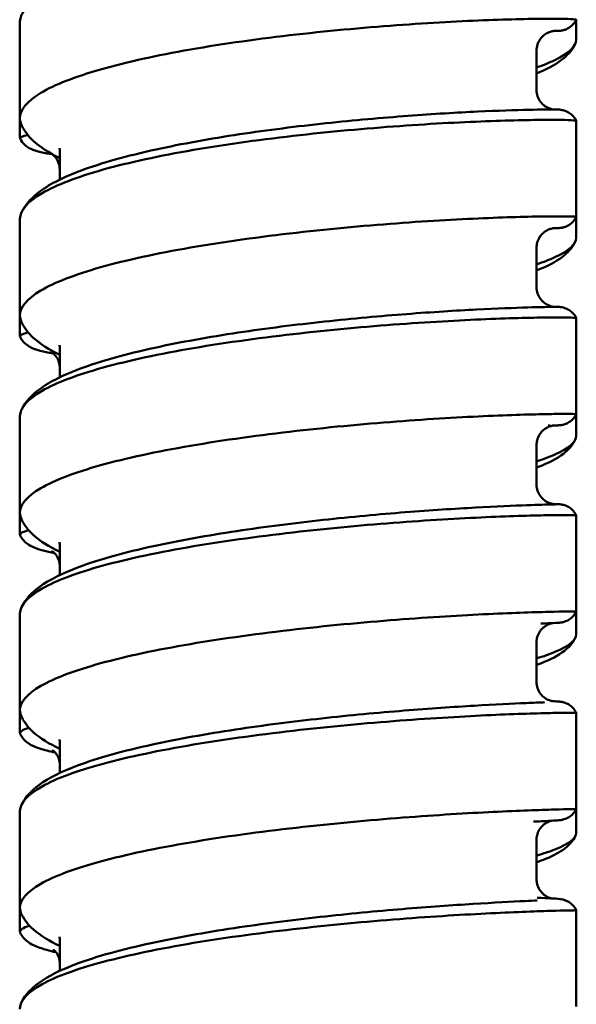
# Model space of a CAD drawing. Units: millimetres. Extents: x 191 to 1161, y 183 to 1689.
# Drawn here: x 725 to 739, y 250 to 274 of the extents above; entities that cross this region are included whole.
import ezdxf

# ---------------------------------------------------------------- set-up
doc = ezdxf.new("R2010")
doc.units = ezdxf.units.MM
doc.header["$LTSCALE"] = 3
doc.layers.add('Visible (ISO)', color=7, linetype='Continuous', lineweight=50)

msp = doc.modelspace()

# ---------------------------------------------------------------- linework, layer by layer
at = {"layer": 'Visible (ISO)'}
for p, q in [((738.957, 273.788), (738.957, 274.28)), ((724.957, 274.216), (724.957, 271.8)), ((737.957, 273.504), (737.957, 272.512)), ((724.957, 271.8), (724.957, 271.298)), ((738.957, 269.319), (738.957, 271.736)), ((725.957, 271.024), (725.957, 270.256)), ((738.957, 268.803), (738.957, 269.319)), ((724.957, 269.255), (724.957, 266.837)), ((737.957, 268.543), (737.957, 267.55)), ((724.957, 266.837), (724.957, 266.31)), ((738.957, 264.355), (738.957, 266.774)), ((725.957, 266.061), (725.957, 265.282)), ((738.957, 263.814), (738.957, 264.355)), ((724.957, 264.291), (724.957, 261.873)), ((737.957, 263.579), (737.957, 262.586)), ((724.957, 261.873), (724.957, 261.32)), ((738.957, 259.39), (738.957, 261.809)), ((725.957, 261.096), (725.957, 260.306)), ((738.957, 258.822), (738.957, 259.39)), ((724.957, 259.325), (724.957, 256.906)), ((737.957, 258.613), (737.957, 257.619)), ((724.957, 256.906), (724.957, 256.327)), ((738.957, 254.422), (738.957, 256.842)), ((725.957, 256.129), (725.957, 255.328)), ((738.957, 253.828), (738.957, 254.422)), ((724.957, 254.358), (724.957, 251.937)), ((737.957, 253.645), (737.957, 252.651)), ((724.957, 251.937), (724.957, 251.332)), ((738.957, 249.453), (738.957, 251.874)), ((725.957, 251.16), (725.957, 250.348))]:
    msp.add_line(p, q, dxfattribs=at)
for points, knots in [([(738.957, 276.697), (738.957, 276.71), (738.78, 276.724), (738.087, 276.735), (737.576, 276.732), (736.285, 276.692), (735.517, 276.656), (733.827, 276.541), (732.919, 276.463), (731.085, 276.258), (730.175, 276.134), (728.475, 275.839), (727.701, 275.671), (726.393, 275.299), (725.872, 275.098), (725.156, 274.674), (724.966, 274.455), (724.957, 274.227), (724.957, 274.222), (724.957, 274.216)], [1.110133, 1.110133, 1.110133, 1.110133, 1.384931, 1.384931, 1.661829, 1.661829, 1.938718, 1.938718, 2.215642, 2.215642, 2.492624, 2.492624, 2.769646, 2.769646, 3.046654, 3.046654, 3.323614, 3.323614, 3.330552, 3.330552, 3.330552, 3.330552]), ([(725.004, 271.608), (724.974, 271.67), (724.958, 271.732), (724.954, 272.012), (725.132, 272.228), (725.828, 272.646), (726.339, 272.845), (727.631, 273.214), (728.398, 273.382), (730.09, 273.677), (730.997, 273.803), (732.832, 274.011), (733.741, 274.092), (735.441, 274.212), (736.215, 274.251), (737.522, 274.298), (738.043, 274.305), (738.76, 274.302), (738.948, 274.292), (738.957, 274.281), (738.957, 274.28), (738.957, 274.28)], [1.028558, 1.028558, 1.028558, 1.028558, 1.108071, 1.108071, 1.385105, 1.385105, 1.66212, 1.66212, 1.939115, 1.939115, 2.216094, 2.216094, 2.493067, 2.493067, 2.770052, 2.770052, 3.047062, 3.047062, 3.324099, 3.324099, 3.334551, 3.334551, 3.334551, 3.334551]), ([(738.957, 274.28), (738.933, 274.232), (738.902, 274.187), (738.827, 274.112), (738.784, 274.08), (738.718, 274.046), (738.697, 274.037), (738.663, 274.024), (738.649, 274.02), (738.619, 274.012), (738.605, 274.009), (738.583, 274.006), (738.576, 274.004), (738.559, 274.002), (738.552, 274.002), (738.533, 274), (738.524, 273.999), (738.489, 273.998), (738.463, 273.997), (738.417, 273.996), (738.405, 273.996), (738.392, 273.996)], [0, 0, 0, 0, 0.0160967, 0.0160967, 0.0318767, 0.0318767, 0.0390059, 0.0390059, 0.0439668, 0.0439668, 0.0505433, 0.0505433, 0.0562243, 0.0562243, 0.0650648, 0.0650648, 0.0849162, 0.0849162, 0.1444022, 0.1444022, 0.163277, 0.163277, 0.163277, 0.163277]), ([(738.422, 273.999), (738.422, 273.999), (738.421, 273.999), (738.416, 273.999), (738.413, 273.998), (738.404, 273.998), (738.399, 273.997), (738.386, 273.995), (738.378, 273.994), (738.357, 273.991), (738.343, 273.988), (738.315, 273.98), (738.299, 273.975), (738.252, 273.958), (738.221, 273.943), (738.159, 273.904), (738.128, 273.88), (738.064, 273.815), (738.033, 273.772), (737.986, 273.679), (737.97, 273.628), (737.959, 273.552), (737.957, 273.528), (737.957, 273.504)], [0.9849464, 0.9849464, 0.9849464, 0.9849464, 0.9973099, 0.9973099, 1.0055158, 1.0055158, 1.011078, 1.011078, 1.0163063, 1.0163063, 1.0215757, 1.0215757, 1.026801, 1.026801, 1.0372715, 1.0372715, 1.0490046, 1.0490046, 1.0645006, 1.0645006, 1.0802991, 1.0802991, 1.087471, 1.087471, 1.087471, 1.087471]), ([(737.957, 273.076), (738.133, 273.137), (738.287, 273.2), (738.771, 273.434), (738.954, 273.609), (738.957, 273.786), (738.957, 273.787), (738.957, 273.788)], [0.7277768, 0.7277768, 0.7277768, 0.7277768, 0.8310871, 0.8310871, 1.1080123, 1.1080123, 1.1100835, 1.1100835, 1.1100835, 1.1100835]), ([(738.927, 273.664), (738.845, 273.496), (738.722, 273.372), (738.41, 273.136), (738.203, 273.029), (737.957, 272.928)], [0, 0, 0, 0, 0.1182364, 0.1182364, 0.2667145, 0.2667145, 0.2667145, 0.2667145]), ([(737.957, 272.512), (737.957, 272.459), (737.966, 272.405), (738, 272.305), (738.025, 272.258), (738.088, 272.174), (738.126, 272.137), (738.19, 272.092), (738.212, 272.079), (738.256, 272.057), (738.277, 272.049), (738.313, 272.037), (738.328, 272.033), (738.348, 272.028), (738.355, 272.026), (738.372, 272.023), (738.38, 272.022), (738.389, 272.021), (738.391, 272.021), (738.392, 272.02)], [0, 0, 0, 0, 0.01597788, 0.01597788, 0.03167733, 0.03167733, 0.04745414, 0.04745414, 0.05519253, 0.05519253, 0.06232807, 0.06232807, 0.06731319, 0.06731319, 0.07022672, 0.07022672, 0.0748104, 0.0748104, 0.0763489, 0.0763489, 0.0763489, 0.0763489]), ([(725.005, 269.45), (725.107, 269.659), (725.27, 269.821), (725.729, 270.159), (726.07, 270.325), (727.005, 270.676), (727.656, 270.856), (729.026, 271.157), (729.746, 271.286), (731.192, 271.504), (731.935, 271.597), (733.365, 271.75), (734.071, 271.812), (735.361, 271.908), (735.962, 271.944), (736.987, 271.992), (737.424, 272.006), (738.084, 272.021), (738.313, 272.022), (738.466, 272.019), (738.49, 272.019), (738.526, 272.017), (738.535, 272.017), (738.57, 272.013), (738.584, 272.011), (738.615, 272.005), (738.625, 272.003), (738.656, 271.995), (738.677, 271.987), (738.72, 271.97), (738.742, 271.959), (738.795, 271.927), (738.827, 271.904), (738.89, 271.843), (738.921, 271.802), (738.949, 271.752), (738.953, 271.744), (738.957, 271.737)], [0, 0, 0, 0, 0.147579, 0.147579, 0.35168, 0.35168, 0.608951, 0.608951, 0.837123, 0.837123, 1.056112, 1.056112, 1.272088, 1.272088, 1.48658, 1.48658, 1.700241, 1.700241, 1.913613, 1.913613, 1.968282, 1.968282, 1.994959, 1.994959, 2.005707, 2.005707, 2.010193, 2.010193, 2.017633, 2.017633, 2.024993, 2.024993, 2.03665, 2.03665, 2.051619, 2.051619, 2.05412, 2.05412, 2.05412, 2.05412]), ([(738.957, 271.736), (738.957, 271.747), (738.78, 271.758), (738.087, 271.762), (737.576, 271.756), (736.285, 271.712), (735.517, 271.675), (733.827, 271.557), (732.919, 271.478), (731.085, 271.273), (730.175, 271.149), (728.475, 270.857), (727.701, 270.691), (726.393, 270.323), (725.872, 270.125), (725.156, 269.706), (724.966, 269.49), (724.957, 269.266), (724.957, 269.26), (724.957, 269.255)], [1.110133, 1.110133, 1.110133, 1.110133, 1.384931, 1.384931, 1.661829, 1.661829, 1.938718, 1.938718, 2.215642, 2.215642, 2.492624, 2.492624, 2.769646, 2.769646, 3.046654, 3.046654, 3.323614, 3.323614, 3.330552, 3.330552, 3.330552, 3.330552]), ([(725.957, 270.799), (725.687, 270.93), (725.461, 271.073), (725.168, 271.349), (725.072, 271.468), (725.004, 271.608)], [0.7290254, 0.7290254, 0.7290254, 0.7290254, 0.8882404, 0.8882404, 0.9868163, 0.9868163, 0.9868163, 0.9868163]), ([(724.959, 271.29), (724.958, 271.291), (724.958, 271.292), (724.95, 271.321), (725.016, 271.349), (725.154, 271.378)], [3.3144483, 3.3144483, 3.3144483, 3.3144483, 3.3215866, 3.3215866, 3.4987931, 3.4987931, 3.4987931, 3.4987931]), ([(725.764, 270.896), (725.721, 270.903), (725.68, 270.91), (725.528, 270.937), (725.435, 270.956), (725.296, 271.001), (725.248, 271.018), (725.155, 271.07), (725.118, 271.094), (725.037, 271.168), (724.992, 271.223), (724.959, 271.29)], [0.3977633, 0.3977633, 0.3977633, 0.3977633, 0.4317213, 0.4317213, 0.5327025, 0.5327025, 0.5832803, 0.5832803, 0.6099869, 0.6099869, 0.6388792, 0.6388792, 0.6388792, 0.6388792]), ([(725.957, 270.517), (725.957, 270.58), (725.943, 270.644), (725.899, 270.75), (725.869, 270.795), (725.813, 270.859), (725.786, 270.881), (725.743, 270.911), (725.727, 270.919), (725.704, 270.931), (725.699, 270.932), (725.699, 270.932)], [0, 0, 0, 0, 0.0235018, 0.0235018, 0.0455091, 0.0455091, 0.0666307, 0.0666307, 0.0893038, 0.0893038, 0.1160186, 0.1160186, 0.1160186, 0.1160186]), ([(725.002, 266.651), (724.973, 266.711), (724.958, 266.772), (724.954, 267.047), (725.132, 267.259), (725.828, 267.672), (726.339, 267.868), (727.631, 268.233), (728.398, 268.399), (730.09, 268.692), (730.997, 268.817), (732.832, 269.025), (733.741, 269.106), (735.441, 269.23), (736.215, 269.27), (737.522, 269.321), (738.043, 269.331), (738.76, 269.334), (738.948, 269.327), (738.957, 269.319), (738.957, 269.319), (738.957, 269.319)], [1.02975, 1.02975, 1.02975, 1.02975, 1.108071, 1.108071, 1.385105, 1.385105, 1.66212, 1.66212, 1.939115, 1.939115, 2.216094, 2.216094, 2.493067, 2.493067, 2.770052, 2.770052, 3.047062, 3.047062, 3.324099, 3.324099, 3.333361, 3.333361, 3.333361, 3.333361]), ([(738.957, 269.319), (738.934, 269.271), (738.902, 269.226), (738.827, 269.15), (738.784, 269.118), (738.713, 269.082), (738.689, 269.072), (738.64, 269.056), (738.614, 269.05), (738.582, 269.044), (738.575, 269.043), (738.562, 269.042), (738.556, 269.041), (738.546, 269.04), (738.541, 269.04), (738.534, 269.04), (738.532, 269.039), (738.526, 269.039), (738.524, 269.039), (738.518, 269.039), (738.516, 269.039), (738.507, 269.039), (738.503, 269.039), (738.486, 269.039), (738.469, 269.039), (738.448, 269.039)], [0, 0, 0, 0, 0.0160532, 0.0160532, 0.0318548, 0.0318548, 0.039716, 0.039716, 0.0474839, 0.0474839, 0.0498398, 0.0498398, 0.0517694, 0.0517694, 0.0540154, 0.0540154, 0.056045, 0.056045, 0.0593468, 0.0593468, 0.0667487, 0.0667487, 0.0889234, 0.0889234, 0.136313, 0.136313, 0.136313, 0.136313]), ([(738.447, 269.039), (738.447, 269.039), (738.447, 269.039), (738.44, 269.039), (738.438, 269.038), (738.431, 269.038), (738.427, 269.038), (738.42, 269.037), (738.417, 269.037), (738.407, 269.036), (738.4, 269.036), (738.364, 269.031), (738.333, 269.024), (738.275, 269.006), (738.246, 268.994), (738.173, 268.954), (738.13, 268.922), (738.057, 268.845), (738.026, 268.8), (737.981, 268.704), (737.967, 268.652), (737.958, 268.581), (737.957, 268.562), (737.957, 268.543)], [0.02831614, 0.02831614, 0.02831614, 0.02831614, 0.03905577, 0.03905577, 0.04236437, 0.04236437, 0.04466232, 0.04466232, 0.0458027, 0.0458027, 0.04810353, 0.04810353, 0.05736206, 0.05736206, 0.06646879, 0.06646879, 0.0823043, 0.0823043, 0.09822781, 0.09822781, 0.11404103, 0.11404103, 0.11978745, 0.11978745, 0.11978745, 0.11978745]), ([(737.957, 268.123), (738.133, 268.182), (738.287, 268.242), (738.771, 268.466), (738.954, 268.632), (738.957, 268.8), (738.957, 268.802), (738.957, 268.803)], [0.7277768, 0.7277768, 0.7277768, 0.7277768, 0.8310871, 0.8310871, 1.1080123, 1.1080123, 1.1100835, 1.1100835, 1.1100835, 1.1100835]), ([(738.93, 268.69), (738.852, 268.53), (738.737, 268.414), (738.43, 268.18), (738.215, 268.072), (737.957, 267.97)], [0, 0, 0, 0, 0.1117279, 0.1117279, 0.2683841, 0.2683841, 0.2683841, 0.2683841]), ([(737.957, 267.55), (737.957, 267.497), (737.966, 267.443), (738, 267.343), (738.025, 267.296), (738.088, 267.212), (738.126, 267.174), (738.213, 267.114), (738.262, 267.09), (738.337, 267.067), (738.363, 267.062), (738.394, 267.058), (738.401, 267.057), (738.411, 267.056), (738.415, 267.055), (738.423, 267.055), (738.427, 267.055), (738.433, 267.054), (738.435, 267.054), (738.439, 267.054), (738.44, 267.054), (738.444, 267.054), (738.445, 267.054), (738.446, 267.054), (738.447, 267.054), (738.447, 267.054)], [0, 0, 0, 0, 0.01595698, 0.01595698, 0.03163848, 0.03163848, 0.0474115, 0.0474115, 0.06330236, 0.06330236, 0.07106632, 0.07106632, 0.07312794, 0.07312794, 0.07462493, 0.07462493, 0.07646509, 0.07646509, 0.07821593, 0.07821593, 0.0810055, 0.0810055, 0.08693528, 0.08693528, 0.0914437, 0.0914437, 0.0914437, 0.0914437]), ([(725.003, 264.48), (725.105, 264.687), (725.264, 264.846), (725.715, 265.178), (726.051, 265.341), (726.976, 265.689), (727.626, 265.868), (728.994, 266.168), (729.713, 266.296), (731.158, 266.514), (731.9, 266.607), (733.331, 266.762), (734.037, 266.825), (735.329, 266.924), (735.932, 266.961), (736.961, 267.014), (737.401, 267.03), (738.066, 267.05), (738.299, 267.053), (738.449, 267.054), (738.473, 267.054), (738.497, 267.054), (738.503, 267.054), (738.513, 267.054), (738.515, 267.054), (738.525, 267.053), (738.528, 267.053), (738.534, 267.053), (738.537, 267.053), (738.543, 267.052), (738.547, 267.052), (738.556, 267.051), (738.562, 267.051), (738.578, 267.049), (738.59, 267.047), (738.625, 267.04), (738.649, 267.034), (738.707, 267.014), (738.741, 266.998), (738.817, 266.95), (738.858, 266.915), (738.917, 266.844), (738.939, 266.81), (738.957, 266.774)], [0, 0, 0, 0, 0.145626, 0.145626, 0.348224, 0.348224, 0.606313, 0.606313, 0.834604, 0.834604, 1.053544, 1.053544, 1.269446, 1.269446, 1.483832, 1.483832, 1.697302, 1.697302, 1.910159, 1.910159, 1.967316, 1.967316, 1.994278, 1.994278, 2.007437, 2.007437, 2.010921, 2.010921, 2.012735, 2.012735, 2.014559, 2.014559, 2.016382, 2.016382, 2.020036, 2.020036, 2.0273, 2.0273, 2.038525, 2.038525, 2.054281, 2.054281, 2.066293, 2.066293, 2.066293, 2.066293]), ([(738.957, 266.774), (738.957, 266.781), (738.78, 266.789), (738.087, 266.788), (737.576, 266.779), (736.285, 266.731), (735.517, 266.691), (733.827, 266.571), (732.919, 266.491), (731.085, 266.286), (730.175, 266.163), (728.475, 265.872), (727.701, 265.708), (726.393, 265.345), (725.872, 265.149), (725.156, 264.736), (724.966, 264.523), (724.957, 264.302), (724.957, 264.296), (724.957, 264.291)], [1.110133, 1.110133, 1.110133, 1.110133, 1.384931, 1.384931, 1.661829, 1.661829, 1.938718, 1.938718, 2.215642, 2.215642, 2.492624, 2.492624, 2.769646, 2.769646, 3.046654, 3.046654, 3.323614, 3.323614, 3.330552, 3.330552, 3.330552, 3.330552]), ([(725.957, 265.847), (725.689, 265.975), (725.464, 266.116), (725.17, 266.389), (725.072, 266.509), (725.002, 266.651)], [0.7292679, 0.7292679, 0.7292679, 0.7292679, 0.8877139, 0.8877139, 0.9877387, 0.9877387, 0.9877387, 0.9877387]), ([(724.96, 266.299), (724.959, 266.301), (724.958, 266.303), (724.95, 266.339), (725.019, 266.373), (725.163, 266.408)], [3.3112422, 3.3112422, 3.3112422, 3.3112422, 3.3215866, 3.3215866, 3.5028767, 3.5028767, 3.5028767, 3.5028767]), ([(725.793, 265.882), (725.669, 265.904), (725.562, 265.925), (725.392, 265.97), (725.326, 265.99), (725.21, 266.045), (725.167, 266.068), (725.092, 266.126), (725.064, 266.151), (725.009, 266.214), (724.982, 266.254), (724.96, 266.299)], [0.4475701, 0.4475701, 0.4475701, 0.4475701, 0.5427135, 0.5427135, 0.6168912, 0.6168912, 0.6547731, 0.6547731, 0.6747623, 0.6747623, 0.6955654, 0.6955654, 0.6955654, 0.6955654]), ([(725.957, 265.529), (725.957, 265.596), (725.941, 265.663), (725.894, 265.77), (725.863, 265.812), (725.809, 265.871), (725.785, 265.889), (725.746, 265.915), (725.734, 265.921), (725.726, 265.925), (725.724, 265.926), (725.724, 265.926)], [0, 0, 0, 0, 0.0265665, 0.0265665, 0.0509722, 0.0509722, 0.0749537, 0.0749537, 0.1031024, 0.1031024, 0.116905, 0.116905, 0.116905, 0.116905]), ([(725.001, 261.692), (724.973, 261.75), (724.958, 261.809), (724.954, 262.079), (725.132, 262.289), (725.828, 262.696), (726.339, 262.889), (727.631, 263.25), (728.398, 263.414), (730.09, 263.704), (730.997, 263.829), (732.832, 264.037), (733.741, 264.119), (735.441, 264.245), (736.215, 264.287), (737.522, 264.343), (738.043, 264.355), (738.76, 264.364), (738.948, 264.36), (738.957, 264.355), (738.957, 264.355), (738.957, 264.355)], [1.03094, 1.03094, 1.03094, 1.03094, 1.108071, 1.108071, 1.385105, 1.385105, 1.66212, 1.66212, 1.939115, 1.939115, 2.216094, 2.216094, 2.493067, 2.493067, 2.770052, 2.770052, 3.047062, 3.047062, 3.324099, 3.324099, 3.332174, 3.332174, 3.332174, 3.332174]), ([(738.957, 264.355), (738.934, 264.307), (738.902, 264.262), (738.827, 264.187), (738.784, 264.155), (738.717, 264.12), (738.694, 264.111), (738.656, 264.098), (738.641, 264.093), (738.618, 264.087), (738.61, 264.086), (738.592, 264.082), (738.583, 264.081), (738.568, 264.079), (738.562, 264.078), (738.549, 264.077), (738.543, 264.076), (738.526, 264.075), (738.518, 264.075), (738.498, 264.074), (738.485, 264.073), (738.439, 264.072), (738.399, 264.071), (738.347, 264.07)], [0, 0, 0, 0, 0.0160718, 0.0160718, 0.0318546, 0.0318546, 0.0392403, 0.0392403, 0.0446043, 0.0446043, 0.0477291, 0.0477291, 0.0524797, 0.0524797, 0.0577035, 0.0577035, 0.0667456, 0.0667456, 0.0894964, 0.0894964, 0.1235977, 0.1235977, 0.1915487, 0.1915487, 0.1915487, 0.1915487]), ([(738.396, 264.071), (738.391, 264.07), (738.383, 264.069), (738.362, 264.066), (738.352, 264.064), (738.328, 264.058), (738.314, 264.054), (738.271, 264.04), (738.239, 264.027), (738.181, 263.994), (738.153, 263.974), (738.091, 263.92), (738.058, 263.882), (738.005, 263.796), (737.984, 263.746), (737.962, 263.657), (737.957, 263.618), (737.957, 263.579)], [0.13681738, 0.13681738, 0.13681738, 0.13681738, 0.14501364, 0.14501364, 0.15014028, 0.15014028, 0.15527077, 0.15527077, 0.16558886, 0.16558886, 0.17579115, 0.17579115, 0.19053495, 0.19053495, 0.20629392, 0.20629392, 0.21807721, 0.21807721, 0.21807721, 0.21807721]), ([(737.957, 263.168), (738.133, 263.224), (738.287, 263.281), (738.771, 263.494), (738.954, 263.651), (738.957, 263.812), (738.957, 263.813), (738.957, 263.814)], [0.7277768, 0.7277768, 0.7277768, 0.7277768, 0.8310871, 0.8310871, 1.1080123, 1.1080123, 1.1100835, 1.1100835, 1.1100835, 1.1100835]), ([(738.932, 263.712), (738.859, 263.561), (738.751, 263.451), (738.46, 263.227), (738.255, 263.126), (737.99, 263.022), (737.974, 263.016), (737.957, 263.009)], [0, 0, 0, 0, 0.1050651, 0.1050651, 0.2597842, 0.2597842, 0.2699895, 0.2699895, 0.2699895, 0.2699895]), ([(737.957, 262.586), (737.957, 262.532), (737.966, 262.478), (738, 262.378), (738.025, 262.331), (738.088, 262.247), (738.126, 262.21), (738.19, 262.166), (738.211, 262.153), (738.253, 262.132), (738.274, 262.124), (738.306, 262.113), (738.319, 262.109), (738.345, 262.102), (738.358, 262.099), (738.376, 262.096), (738.383, 262.095), (738.395, 262.094), (738.4, 262.093), (738.409, 262.092), (738.411, 262.092), (738.412, 262.092), (738.412, 262.092), (738.412, 262.092)], [0, 0, 0, 0, 0.0159983, 0.0159983, 0.0317168, 0.0317168, 0.0475073, 0.0475073, 0.0551812, 0.0551812, 0.0619805, 0.0619805, 0.0666062, 0.0666062, 0.072605, 0.072605, 0.0777142, 0.0777142, 0.0851966, 0.0851966, 0.0997059, 0.0997059, 0.1015098, 0.1015098, 0.1015098, 0.1015098]), ([(725.002, 259.509), (725.102, 259.712), (725.258, 259.869), (725.701, 260.196), (726.031, 260.355), (726.947, 260.699), (727.595, 260.877), (728.961, 261.176), (729.679, 261.304), (731.122, 261.522), (731.864, 261.615), (733.295, 261.771), (734.003, 261.836), (735.297, 261.938), (735.902, 261.977), (736.935, 262.033), (737.378, 262.052), (738.003, 262.074), (738.219, 262.08), (738.347, 262.083)], [0, 0, 0, 0, 0.143637, 0.143637, 0.344638, 0.344638, 0.603575, 0.603575, 0.831997, 0.831997, 1.050889, 1.050889, 1.266718, 1.266718, 1.480999, 1.480999, 1.694282, 1.694282, 1.878343, 1.878343, 1.878343, 1.878343]), ([(738.397, 262.093), (738.484, 262.089), (738.47, 262.088), (738.348, 262.084), (738.333, 262.083), (738.316, 262.083), (738.298, 262.082)], [1.4443982, 1.4443982, 1.4443982, 1.4443982, 1.7538917, 1.7538917, 1.7538917, 1.7924171, 1.7924171, 1.7924171, 1.7924171]), ([(738.387, 262.094), (738.534, 262.09), (738.544, 262.089), (738.402, 262.085), (738.385, 262.084), (738.367, 262.084), (738.347, 262.083)], [1.3866656, 1.3866656, 1.3866656, 1.3866656, 1.7505349, 1.7505349, 1.7505349, 1.7921804, 1.7921804, 1.7921804, 1.7921804]), ([(738.396, 262.093), (738.433, 262.092), (738.462, 262.092), (738.501, 262.09), (738.512, 262.09), (738.537, 262.089), (738.545, 262.088), (738.577, 262.084), (738.585, 262.083), (738.606, 262.079), (738.621, 262.076), (738.652, 262.068), (738.669, 262.063), (738.718, 262.044), (738.752, 262.027), (738.817, 261.985), (738.848, 261.958), (738.908, 261.893), (738.936, 261.852), (738.957, 261.809)], [0.0233846, 0.0233846, 0.0233846, 0.0233846, 0.0801043, 0.0801043, 0.1182641, 0.1182641, 0.1376062, 0.1376062, 0.1424873, 0.1424873, 0.1481085, 0.1481085, 0.1536781, 0.1536781, 0.1648379, 0.1648379, 0.1770828, 0.1770828, 0.1915087, 0.1915087, 0.1915087, 0.1915087]), ([(738.957, 261.809), (738.957, 261.813), (738.78, 261.818), (738.087, 261.811), (737.576, 261.8), (736.285, 261.747), (735.517, 261.705), (733.827, 261.583), (732.919, 261.502), (731.085, 261.297), (730.175, 261.174), (728.475, 260.886), (727.701, 260.724), (726.393, 260.365), (725.872, 260.171), (725.156, 259.764), (724.966, 259.554), (724.957, 259.336), (724.957, 259.331), (724.957, 259.325)], [1.110133, 1.110133, 1.110133, 1.110133, 1.384931, 1.384931, 1.661829, 1.661829, 1.938718, 1.938718, 2.215642, 2.215642, 2.492624, 2.492624, 2.769646, 2.769646, 3.046654, 3.046654, 3.323614, 3.323614, 3.330552, 3.330552, 3.330552, 3.330552]), ([(725.957, 260.892), (725.69, 261.019), (725.467, 261.157), (725.171, 261.427), (725.071, 261.548), (725.001, 261.692)], [0.7295147, 0.7295147, 0.7295147, 0.7295147, 0.8871814, 0.8871814, 0.9886583, 0.9886583, 0.9886583, 0.9886583]), ([(724.961, 261.305), (724.959, 261.308), (724.958, 261.311), (724.95, 261.354), (725.023, 261.395), (725.173, 261.437)], [3.3080358, 3.3080358, 3.3080358, 3.3080358, 3.3215866, 3.3215866, 3.5070984, 3.5070984, 3.5070984, 3.5070984]), ([(725.822, 260.861), (725.615, 260.899), (725.451, 260.938), (725.248, 261.026), (725.199, 261.051), (725.113, 261.113), (725.082, 261.139), (725.019, 261.208), (724.986, 261.253), (724.961, 261.305)], [0.496023, 0.496023, 0.496023, 0.496023, 0.6513632, 0.6513632, 0.698783, 0.698783, 0.7234366, 0.7234366, 0.7490422, 0.7490422, 0.7490422, 0.7490422]), ([(725.957, 260.538), (725.957, 260.609), (725.939, 260.68), (725.888, 260.786), (725.857, 260.825), (725.806, 260.878), (725.784, 260.893), (725.754, 260.913), (725.747, 260.915), (725.747, 260.915)], [0, 0, 0, 0, 0.0302441, 0.0302441, 0.0574172, 0.0574172, 0.0850418, 0.0850418, 0.1174902, 0.1174902, 0.1174902, 0.1174902]), ([(725, 256.73), (724.972, 256.787), (724.958, 256.844), (724.954, 257.11), (725.132, 257.316), (725.828, 257.717), (726.339, 257.908), (727.631, 258.265), (728.398, 258.427), (730.09, 258.715), (730.997, 258.839), (732.832, 259.047), (733.741, 259.13), (735.441, 259.258), (736.215, 259.302), (737.522, 259.362), (738.043, 259.377), (738.76, 259.392), (738.948, 259.391), (738.957, 259.39), (738.957, 259.39), (738.957, 259.39)], [1.03213, 1.03213, 1.03213, 1.03213, 1.108071, 1.108071, 1.385105, 1.385105, 1.66212, 1.66212, 1.939115, 1.939115, 2.216094, 2.216094, 2.493067, 2.493067, 2.770052, 2.770052, 3.047062, 3.047062, 3.324099, 3.324099, 3.330605, 3.330605, 3.330605, 3.330605]), ([(738.957, 259.39), (738.934, 259.342), (738.902, 259.297), (738.828, 259.222), (738.785, 259.191), (738.724, 259.158), (738.706, 259.15), (738.677, 259.139), (738.665, 259.135), (738.638, 259.126), (738.623, 259.123), (738.6, 259.118), (738.59, 259.116), (738.569, 259.112), (738.56, 259.111), (738.532, 259.108), (738.519, 259.107), (738.482, 259.105), (738.457, 259.104), (738.363, 259.099), (738.275, 259.096), (738.16, 259.091)], [0, 0, 0, 0, 0.0161531, 0.0161531, 0.0318855, 0.0318855, 0.0384566, 0.0384566, 0.0430106, 0.0430106, 0.0503038, 0.0503038, 0.0578982, 0.0578982, 0.0705701, 0.0705701, 0.1019465, 0.1019465, 0.1489858, 0.1489858, 0.2541143, 0.2541143, 0.2541143, 0.2541143]), ([(738.365, 259.099), (738.359, 259.099), (738.352, 259.097), (738.333, 259.093), (738.32, 259.09), (738.294, 259.082), (738.282, 259.077), (738.243, 259.061), (738.213, 259.047), (738.158, 259.011), (738.131, 258.99), (738.074, 258.935), (738.045, 258.897), (737.996, 258.812), (737.977, 258.762), (737.96, 258.679), (737.957, 258.646), (737.957, 258.613)], [0.19412239, 0.19412239, 0.19412239, 0.19412239, 0.2009287, 0.2009287, 0.2079959, 0.2079959, 0.21316484, 0.21316484, 0.22360781, 0.22360781, 0.23394573, 0.23394573, 0.24800911, 0.24800911, 0.26368421, 0.26368421, 0.27361173, 0.27361173, 0.27361173, 0.27361173]), ([(737.957, 258.209), (738.133, 258.263), (738.287, 258.317), (738.771, 258.519), (738.954, 258.668), (738.957, 258.82), (738.957, 258.821), (738.957, 258.822)], [0.7277768, 0.7277768, 0.7277768, 0.7277768, 0.8310871, 0.8310871, 1.1080123, 1.1080123, 1.1100835, 1.1100835, 1.1100835, 1.1100835]), ([(738.935, 258.731), (738.866, 258.588), (738.765, 258.485), (738.499, 258.278), (738.316, 258.187), (738.052, 258.081), (738.006, 258.063), (737.957, 258.045)], [0, 0, 0, 0, 0.0982884, 0.0982884, 0.2418983, 0.2418983, 0.2714549, 0.2714549, 0.2714549, 0.2714549]), ([(737.957, 257.619), (737.957, 257.566), (737.966, 257.512), (738, 257.412), (738.025, 257.364), (738.088, 257.281), (738.126, 257.244), (738.187, 257.201), (738.207, 257.189), (738.242, 257.171), (738.258, 257.164), (738.294, 257.15), (738.313, 257.144), (738.34, 257.137), (738.349, 257.135), (738.366, 257.132), (738.372, 257.131), (738.385, 257.129), (738.388, 257.129), (738.388, 257.129), (738.388, 257.129), (738.388, 257.129)], [0, 0, 0, 0, 0.016102, 0.016102, 0.0319123, 0.0319123, 0.0477423, 0.0477423, 0.0550529, 0.0550529, 0.0608736, 0.0608736, 0.0695007, 0.0695007, 0.0764346, 0.0764346, 0.0857911, 0.0857911, 0.1028916, 0.1028916, 0.104793, 0.104793, 0.104793, 0.104793]), ([(725.001, 254.536), (725.099, 254.736), (725.252, 254.89), (725.687, 255.211), (726.011, 255.367), (726.917, 255.708), (727.564, 255.885), (728.928, 256.182), (729.644, 256.31), (731.086, 256.527), (731.828, 256.621), (733.259, 256.779), (733.967, 256.844), (735.265, 256.949), (735.871, 256.99), (736.909, 257.05), (737.354, 257.071), (737.88, 257.094), (738.037, 257.1), (738.16, 257.105)], [0, 0, 0, 0, 0.14161, 0.14161, 0.340918, 0.340918, 0.600731, 0.600731, 0.829298, 0.829298, 1.048142, 1.048142, 1.263899, 1.263899, 1.478078, 1.478078, 1.69118, 1.69118, 1.809637, 1.809637, 1.809637, 1.809637]), ([(738.365, 257.133), (738.396, 257.131), (738.423, 257.13), (738.479, 257.127), (738.503, 257.126), (738.546, 257.122), (738.558, 257.122), (738.602, 257.114), (738.615, 257.111), (738.643, 257.104), (738.655, 257.101), (738.682, 257.091), (738.697, 257.086), (738.742, 257.065), (738.774, 257.048), (738.832, 257.005), (738.86, 256.98), (738.913, 256.919), (738.938, 256.882), (738.957, 256.842)], [0.0743003, 0.0743003, 0.0743003, 0.0743003, 0.1155418, 0.1155418, 0.1712166, 0.1712166, 0.1988049, 0.1988049, 0.2075411, 0.2075411, 0.213037, 0.213037, 0.2185277, 0.2185277, 0.229581, 0.229581, 0.240805, 0.240805, 0.254103, 0.254103, 0.254103, 0.254103]), ([(738.957, 256.842), (738.957, 256.844), (738.78, 256.845), (738.087, 256.832), (737.576, 256.818), (736.285, 256.761), (735.517, 256.718), (733.827, 256.593), (732.919, 256.512), (731.085, 256.306), (730.175, 256.184), (728.475, 255.898), (727.701, 255.737), (726.393, 255.382), (725.872, 255.192), (725.156, 254.79), (724.966, 254.583), (724.957, 254.368), (724.957, 254.363), (724.957, 254.358)], [1.110133, 1.110133, 1.110133, 1.110133, 1.384931, 1.384931, 1.661829, 1.661829, 1.938718, 1.938718, 2.215642, 2.215642, 2.492624, 2.492624, 2.769646, 2.769646, 3.046654, 3.046654, 3.323614, 3.323614, 3.330552, 3.330552, 3.330552, 3.330552]), ([(725.957, 255.936), (725.692, 256.06), (725.47, 256.196), (725.173, 256.464), (725.071, 256.585), (725, 256.73)], [0.7297657, 0.7297657, 0.7297657, 0.7297657, 0.8866429, 0.8866429, 0.989575, 0.989575, 0.989575, 0.989575]), ([(724.962, 256.308), (724.96, 256.312), (724.958, 256.316), (724.95, 256.367), (725.026, 256.415), (725.184, 256.463)], [3.3048285, 3.3048285, 3.3048285, 3.3048285, 3.3215866, 3.3215866, 3.5113467, 3.5113467, 3.5113467, 3.5113467]), ([(725.844, 255.841), (725.695, 255.872), (725.566, 255.904), (725.374, 255.967), (725.302, 255.995), (725.183, 256.062), (725.141, 256.09), (725.049, 256.173), (724.999, 256.231), (724.962, 256.308)], [0.5429967, 0.5429967, 0.5429967, 0.5429967, 0.6489757, 0.6489757, 0.7233183, 0.7233183, 0.7611911, 0.7611911, 0.8006205, 0.8006205, 0.8006205, 0.8006205]), ([(725.957, 255.545), (725.957, 255.62), (725.936, 255.694), (725.882, 255.799), (725.852, 255.834), (725.804, 255.88), (725.786, 255.891), (725.771, 255.901), (725.768, 255.902), (725.768, 255.902)], [0, 0, 0, 0, 0.0345937, 0.0345937, 0.064903, 0.064903, 0.0970339, 0.0970339, 0.1178266, 0.1178266, 0.1178266, 0.1178266]), ([(724.999, 251.767), (724.972, 251.822), (724.958, 251.877), (724.954, 252.138), (725.132, 252.341), (725.828, 252.737), (726.339, 252.925), (727.631, 253.277), (728.398, 253.437), (730.09, 253.724), (730.997, 253.847), (732.832, 254.055), (733.741, 254.139), (735.441, 254.269), (736.215, 254.315), (737.522, 254.38), (738.043, 254.397), (738.76, 254.418), (738.948, 254.42), (738.957, 254.422), (738.957, 254.422), (738.957, 254.422)], [1.033318, 1.033318, 1.033318, 1.033318, 1.108071, 1.108071, 1.385105, 1.385105, 1.66212, 1.66212, 1.939115, 1.939115, 2.216094, 2.216094, 2.493067, 2.493067, 2.770052, 2.770052, 3.047062, 3.047062, 3.324099, 3.324099, 3.330605, 3.330605, 3.330605, 3.330605]), ([(738.957, 254.422), (738.936, 254.379), (738.909, 254.339), (738.843, 254.267), (738.801, 254.234), (738.744, 254.201), (738.727, 254.192), (738.688, 254.174), (738.665, 254.167), (738.632, 254.157), (738.619, 254.153), (738.592, 254.148), (738.581, 254.146), (738.548, 254.14), (738.532, 254.139), (738.465, 254.133), (738.41, 254.129), (738.241, 254.12), (738.121, 254.114), (737.973, 254.107)], [0, 0, 0, 0, 0.0144656, 0.0144656, 0.0303003, 0.0303003, 0.0367869, 0.0367869, 0.0468189, 0.0468189, 0.0558685, 0.0558685, 0.0694182, 0.0694182, 0.099778, 0.099778, 0.190816, 0.190816, 0.3016747, 0.3016747, 0.3016747, 0.3016747]), ([(738.339, 254.125), (738.329, 254.123), (738.315, 254.12), (738.284, 254.11), (738.272, 254.105), (738.235, 254.089), (738.207, 254.075), (738.155, 254.041), (738.129, 254.02), (738.075, 253.967), (738.048, 253.933), (738, 253.851), (737.98, 253.803), (737.961, 253.718), (737.957, 253.681), (737.957, 253.645)], [0.23916745, 0.23916745, 0.23916745, 0.23916745, 0.25058079, 0.25058079, 0.25677163, 0.25677163, 0.26727068, 0.26727068, 0.27767883, 0.27767883, 0.29091993, 0.29091993, 0.30644972, 0.30644972, 0.31744655, 0.31744655, 0.31744655, 0.31744655]), ([(737.957, 253.248), (738.133, 253.299), (738.287, 253.351), (738.771, 253.542), (738.954, 253.683), (738.957, 253.826), (738.957, 253.827), (738.957, 253.828)], [0.7277768, 0.7277768, 0.7277768, 0.7277768, 0.8310871, 0.8310871, 1.1080123, 1.1080123, 1.1100835, 1.1100835, 1.1100835, 1.1100835]), ([(738.937, 253.747), (738.872, 253.613), (738.778, 253.516), (738.538, 253.326), (738.377, 253.244), (738.115, 253.136), (738.038, 253.107), (737.957, 253.078)], [0, 0, 0, 0, 0.0914441, 0.0914441, 0.2232018, 0.2232018, 0.272783, 0.272783, 0.272783, 0.272783]), ([(737.957, 252.651), (737.957, 252.613), (737.962, 252.574), (737.983, 252.485), (738.004, 252.435), (738.059, 252.346), (738.094, 252.306), (738.151, 252.259), (738.17, 252.245), (738.204, 252.223), (738.22, 252.214), (738.259, 252.195), (738.282, 252.187), (738.313, 252.177), (738.324, 252.174), (738.344, 252.169), (738.351, 252.168), (738.366, 252.165), (738.369, 252.165), (738.369, 252.165), (738.369, 252.165), (738.369, 252.165)], [0, 0, 0, 0, 0.0116256, 0.0116256, 0.0277355, 0.0277355, 0.043684, 0.043684, 0.051122, 0.051122, 0.0574135, 0.0574135, 0.0675103, 0.0675103, 0.0759268, 0.0759268, 0.0870182, 0.0870182, 0.1068093, 0.1068093, 0.1068805, 0.1068805, 0.1068805, 0.1068805]), ([(724.999, 249.562), (725.096, 249.759), (725.247, 249.909), (725.673, 250.224), (725.991, 250.378), (726.887, 250.714), (727.531, 250.89), (728.894, 251.186), (729.609, 251.313), (731.049, 251.531), (731.79, 251.625), (733.222, 251.784), (733.931, 251.851), (735.231, 251.958), (735.839, 252.001), (736.882, 252.065), (737.33, 252.089), (737.782, 252.111), (737.883, 252.115), (737.973, 252.12)], [0, 0, 0, 0, 0.139548, 0.139548, 0.337058, 0.337058, 0.597777, 0.597777, 0.826502, 0.826502, 1.0453, 1.0453, 1.260986, 1.260986, 1.475064, 1.475064, 1.68799, 1.68799, 1.757813, 1.757813, 1.757813, 1.757813]), ([(737.973, 252.188), (738.266, 252.174), (738.413, 252.172), (738.564, 252.153), (738.582, 252.152), (738.635, 252.138), (738.65, 252.134), (738.689, 252.121), (738.717, 252.109), (738.774, 252.079), (738.803, 252.059), (738.859, 252.012), (738.886, 251.983), (738.928, 251.927), (738.944, 251.901), (738.957, 251.874)], [0, 0, 0, 0, 0.2194594, 0.2194594, 0.2490531, 0.2490531, 0.2576408, 0.2576408, 0.2688418, 0.2688418, 0.2798151, 0.2798151, 0.2918709, 0.2918709, 0.3011356, 0.3011356, 0.3011356, 0.3011356]), ([(738.957, 251.874), (738.958, 251.872), (738.78, 251.87), (738.087, 251.852), (737.576, 251.835), (736.285, 251.773), (735.517, 251.728), (733.827, 251.6), (732.919, 251.519), (731.085, 251.313), (730.175, 251.192), (728.475, 250.908), (727.701, 250.749), (726.393, 250.398), (725.872, 250.21), (725.156, 249.814), (724.966, 249.61), (724.957, 249.399), (724.957, 249.393), (724.957, 249.388)], [1.109449, 1.109449, 1.109449, 1.109449, 1.384931, 1.384931, 1.661829, 1.661829, 1.938718, 1.938718, 2.215642, 2.215642, 2.492624, 2.492624, 2.769646, 2.769646, 3.046654, 3.046654, 3.323614, 3.323614, 3.330552, 3.330552, 3.330552, 3.330552]), ([(725.957, 250.978), (725.694, 251.1), (725.473, 251.233), (725.174, 251.498), (725.07, 251.619), (724.999, 251.767)], [0.730021, 0.730021, 0.730021, 0.730021, 0.8860985, 0.8860985, 0.990489, 0.990489, 0.990489, 0.990489]), ([(724.963, 251.307), (724.96, 251.313), (724.958, 251.318), (724.949, 251.378), (725.029, 251.433), (725.194, 251.488)], [3.3016198, 3.3016198, 3.3016198, 3.3016198, 3.3215866, 3.3215866, 3.5155184, 3.5155184, 3.5155184, 3.5155184]), ([(725.864, 250.817), (725.78, 250.836), (725.701, 250.856), (725.506, 250.91), (725.401, 250.945), (725.244, 251.021), (725.191, 251.051), (725.076, 251.143), (725.01, 251.21), (724.963, 251.307)], [0.5888591, 0.5888591, 0.5888591, 0.5888591, 0.6472202, 0.6472202, 0.7476414, 0.7476414, 0.7983315, 0.7983315, 0.8507755, 0.8507755, 0.8507755, 0.8507755]), ([(725.957, 250.549), (725.957, 250.628), (725.933, 250.707), (725.876, 250.808), (725.847, 250.838), (725.805, 250.877), (725.792, 250.884), (725.788, 250.886), (725.788, 250.886), (725.788, 250.886)], [0, 0, 0, 0, 0.0396895, 0.0396895, 0.0735098, 0.0735098, 0.1110974, 0.1110974, 0.1178766, 0.1178766, 0.1178766, 0.1178766])]:
    msp.add_open_spline(points, degree=3, knots=knots, dxfattribs=at)
for points in [[(725.957, 271.024), (725.957, 271.037), (725.953, 271.05), (725.953, 271.05)], [(738.444, 269.039), (738.459, 269.039), (738.455, 269.039), (738.433, 269.039)], [(738.428, 267.054), (738.433, 267.054), (738.438, 267.054), (738.442, 267.054)], [(725.957, 266.061), (725.957, 266.077), (725.952, 266.091), (725.952, 266.091)], [(738.297, 264.068), (738.282, 264.068), (738.266, 264.067), (738.249, 264.067)], [(725.957, 261.096), (725.957, 261.114), (725.951, 261.131), (725.951, 261.131)], [(738.16, 259.091), (738.129, 259.09), (738.098, 259.089), (738.065, 259.088)], [(737.957, 258.045), (737.957, 258.044), (737.957, 258.043), (737.957, 258.041)], [(725.957, 256.129), (725.957, 256.15), (725.95, 256.169), (725.95, 256.169)], [(737.973, 254.107), (737.943, 254.106), (737.912, 254.104), (737.881, 254.103)], [(737.959, 253.079), (737.958, 253.069), (737.957, 253.058), (737.957, 253.047)], [(725.957, 251.16), (725.957, 251.184), (725.949, 251.205), (725.949, 251.205)]]:
    msp.add_open_spline(points, degree=3, dxfattribs=at)

doc.saveas('drawing.dxf')
